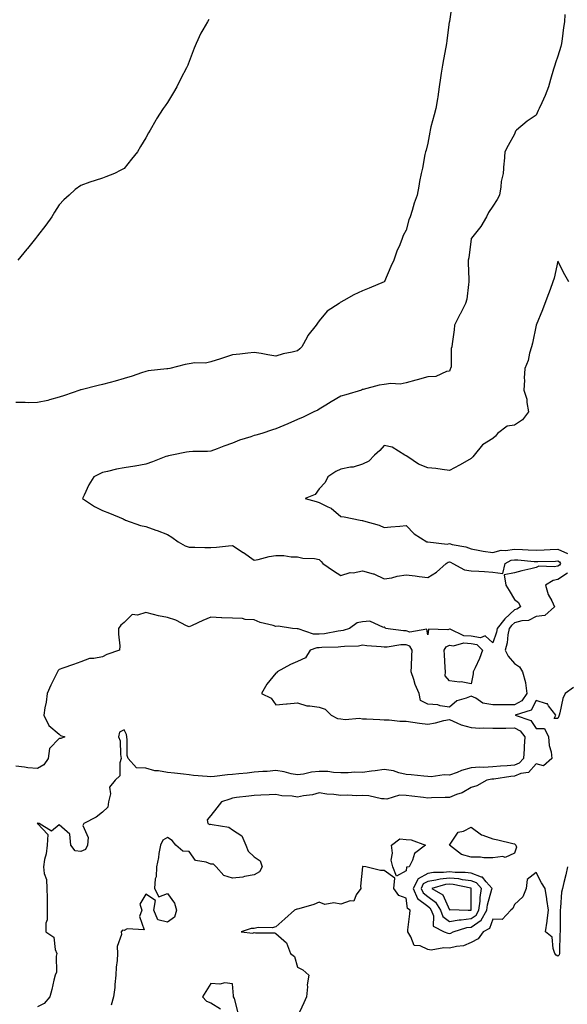
# Model space of a CAD drawing. Units: inches. Extents: x 905123 to 907763, y 7268858 to 7271498.
# Drawn here: x 906280 to 906532, y 7269948 to 7270403 of the extents above; entities that cross this region are included whole.
import ezdxf

# ---------------------------------------------------------------- set-up
doc = ezdxf.new("R2010")
doc.units = ezdxf.units.IN
doc.header["$MEASUREMENT"] = 0
doc.layers.add('Contour_90517268', color=7, linetype='Continuous', true_color=0x8bbbc2)

msp = doc.modelspace()

# ---------------------------------------------------------------- linework, layer by layer
at = {"layer": 'Contour_90517268'}
for points in [[(906479.27, 7270410.7, 3299), (906478.05, 7270402.08, 3299), (906478.04, 7270401.93, 3299), (906478.03, 7270401.9, 3299), (906476.85, 7270393.11, 3299), (906476.67, 7270391.92, 3299), (906476.35, 7270390.21, 3299), (906475.42, 7270384.55, 3299), (906474.89, 7270381.92, 3299), (906474.32, 7270378.19, 3299), (906473.99, 7270375.98, 3299), (906473.38, 7270371.92, 3299), (906472.68, 7270367.29, 3299), (906472.51, 7270366.38, 3299), (906471.8, 7270361.92, 3299), (906471.05, 7270358.92, 3299), (906469.52, 7270353.38, 3299), (906469.13, 7270351.92, 3299), (906468.97, 7270351, 3299), (906468.05, 7270345.81, 3299), (906467.28, 7270342.69, 3299), (906467.01, 7270341.92, 3299), (906466.72, 7270340.59, 3299), (906465.59, 7270334.38, 3299), (906465.03, 7270331.92, 3299), (906464.32, 7270328.19, 3299), (906463.91, 7270326.05, 3299), (906463.14, 7270321.92, 3299), (906461.86, 7270318.1, 3299), (906460.86, 7270314.72, 3299), (906459.96, 7270311.92, 3299), (906459.42, 7270310.55, 3299), (906458.05, 7270305.71, 3299), (906456.75, 7270303.22, 3299), (906456.29, 7270301.92, 3299), (906455.13, 7270298.99, 3299), (906453.89, 7270296.08, 3299), (906452.37, 7270291.92, 3299), (906451.06, 7270288.91, 3299), (906448.1, 7270281.97, 3299), (906448.06, 7270281.9, 3299), (906448.05, 7270281.89, 3299), (906448, 7270281.86, 3299), (906441.05, 7270278.92, 3299), (906438.05, 7270277.66, 3299), (906434.03, 7270275.93, 3299), (906429.38, 7270273.26, 3299), (906428.05, 7270272.55, 3299), (906427.68, 7270272.29, 3299), (906427.26, 7270271.92, 3299), (906421.7, 7270268.28, 3299), (906418.05, 7270263.86, 3299), (906417.16, 7270262.81, 3299), (906416.57, 7270261.92, 3299), (906412.84, 7270257.13, 3299), (906412.47, 7270256.34, 3299), (906410.02, 7270251.92, 3299), (906409.06, 7270250.91, 3299), (906408.05, 7270250.05, 3299), (906405.52, 7270249.39, 3299), (906401.34, 7270248.64, 3299), (906398.05, 7270247.55, 3299), (906394.3, 7270248.17, 3299), (906391.22, 7270248.75, 3299), (906388.05, 7270249.29, 3299), (906385.06, 7270248.92, 3299), (906381.42, 7270248.55, 3299), (906378.05, 7270248.12, 3299), (906373.4, 7270246.57, 3299), (906372.44, 7270246.3, 3299), (906368.05, 7270244.99, 3299), (906365.57, 7270244.4, 3299), (906360.61, 7270244.49, 3299), (906358.05, 7270244.09, 3299), (906356.21, 7270243.76, 3299), (906349.07, 7270241.92, 3299), (906348.25, 7270241.72, 3299), (906348.05, 7270241.71, 3299), (906347.78, 7270241.66, 3299), (906339.16, 7270240.81, 3299), (906338.05, 7270240.54, 3299), (906336.01, 7270239.88, 3299), (906331.7, 7270238.27, 3299), (906328.05, 7270237.23, 3299), (906323.92, 7270236.05, 3299), (906321.59, 7270235.46, 3299), (906318.05, 7270234.52, 3299), (906316, 7270233.96, 3299), (906308.19, 7270232.06, 3299), (906308.05, 7270232.03, 3299), (906307.97, 7270232, 3299), (906307.62, 7270231.92, 3299), (906300.52, 7270229.45, 3299), (906298.05, 7270228.69, 3299), (906293.54, 7270227.41, 3299), (906292.84, 7270227.13, 3299), (906288.05, 7270226.11, 3299), (906283.9, 7270226.07, 3299), (906282.32, 7270226.2, 3299), (906278.05, 7270226.16, 3299)], [(906531.33, 7270405.2, 3298), (906531.15, 7270401.92, 3298), (906530.76, 7270399.21, 3298), (906530.12, 7270393.99, 3298), (906529.83, 7270391.92, 3298), (906529.43, 7270390.54, 3298), (906528.05, 7270386.05, 3298), (906527.04, 7270382.93, 3298), (906526.67, 7270381.92, 3298), (906526.1, 7270379.98, 3298), (906524.7, 7270375.28, 3298), (906523.75, 7270371.92, 3298), (906522.17, 7270367.8, 3298), (906520.66, 7270364.53, 3298), (906519.54, 7270361.92, 3298), (906519.04, 7270360.93, 3298), (906518.05, 7270358.74, 3298), (906513.96, 7270356.01, 3298), (906509.05, 7270351.92, 3298), (906508.59, 7270351.38, 3298), (906508.05, 7270350.07, 3298), (906505.13, 7270344.84, 3298), (906503.7, 7270341.92, 3298), (906503.33, 7270337.2, 3298), (906503.25, 7270336.71, 3298), (906502.93, 7270331.92, 3298), (906501.87, 7270328.1, 3298), (906501.85, 7270325.72, 3298), (906501.17, 7270321.92, 3298), (906500.1, 7270319.87, 3298), (906498.05, 7270316.86, 3298), (906496.16, 7270313.8, 3298), (906495.21, 7270311.92, 3298), (906492.52, 7270307.46, 3298), (906488.2, 7270302.07, 3298), (906488.08, 7270301.92, 3298), (906488.07, 7270301.9, 3298), (906488.05, 7270301.76, 3298), (906487.02, 7270292.96, 3298), (906486.77, 7270291.92, 3298), (906486.76, 7270290.62, 3298), (906487.08, 7270282.89, 3298), (906487.07, 7270281.92, 3298), (906486.8, 7270280.66, 3298), (906486.08, 7270273.89, 3298), (906485.5, 7270271.92, 3298), (906483.02, 7270266.95, 3298), (906482.95, 7270266.82, 3298), (906480.37, 7270261.92, 3298), (906480.22, 7270259.75, 3298), (906479.35, 7270253.22, 3298), (906479.25, 7270251.92, 3298), (906478.93, 7270251.04, 3298), (906478.81, 7270242.67, 3298), (906478.64, 7270241.92, 3298), (906478.45, 7270241.52, 3298), (906478.05, 7270240.71, 3298), (906476.68, 7270240.54, 3298), (906471.82, 7270238.14, 3298), (906468.05, 7270237.97, 3298), (906463.26, 7270236.71, 3298), (906462.65, 7270236.52, 3298), (906458.05, 7270235.21, 3298), (906455.28, 7270234.69, 3298), (906451, 7270234.87, 3298), (906448.05, 7270234.49, 3298), (906445.72, 7270234.25, 3298), (906438.27, 7270232.14, 3298), (906438.05, 7270232.12, 3298), (906437.48, 7270231.92, 3298), (906430.25, 7270229.72, 3298), (906428.05, 7270229.15, 3298), (906423.49, 7270226.48, 3298), (906421.07, 7270224.94, 3298), (906418.05, 7270223.06, 3298), (906417.32, 7270222.65, 3298), (906415.54, 7270221.92, 3298), (906410.58, 7270219.38, 3298), (906408.05, 7270218.32, 3298), (906403.57, 7270216.39, 3298), (906401.75, 7270215.62, 3298), (906398.05, 7270214.04, 3298), (906396.41, 7270213.56, 3298), (906391.53, 7270211.92, 3298), (906388.83, 7270211.14, 3298), (906388.05, 7270210.87, 3298), (906386.43, 7270210.3, 3298), (906381.23, 7270208.74, 3298), (906378.05, 7270207.47, 3298), (906373.99, 7270205.97, 3298), (906370.9, 7270204.77, 3298), (906368.05, 7270203.69, 3298), (906366.48, 7270203.49, 3298), (906359.69, 7270203.56, 3298), (906358.05, 7270203.39, 3298), (906356.78, 7270203.19, 3298), (906350.07, 7270201.92, 3298), (906348.45, 7270201.53, 3298), (906348.05, 7270201.47, 3298), (906347.33, 7270201.2, 3298), (906341.17, 7270198.8, 3298), (906338.05, 7270197.64, 3298), (906333.17, 7270196.8, 3298), (906332.91, 7270196.78, 3298), (906328.05, 7270196.05, 3298), (906324.51, 7270195.46, 3298), (906320.43, 7270194.3, 3298), (906318.05, 7270193.81, 3298), (906316.75, 7270193.22, 3298), (906314.04, 7270191.92, 3298), (906311.8, 7270188.18, 3298), (906309.59, 7270183.46, 3298), (906308.82, 7270181.92, 3298), (906314.36, 7270178.23, 3298), (906318.05, 7270176.36, 3298), (906321.29, 7270175.16, 3298), (906327.54, 7270172.43, 3298), (906328.05, 7270172.22, 3298), (906328.26, 7270172.13, 3298), (906328.72, 7270171.92, 3298), (906335.61, 7270169.48, 3298), (906338.05, 7270168.95, 3298), (906342.7, 7270167.27, 3298), (906343.23, 7270167.1, 3298), (906348.05, 7270165.19, 3298), (906350.1, 7270163.97, 3298), (906352.98, 7270161.92, 3298), (906356.22, 7270160.09, 3298), (906358.05, 7270159.4, 3298), (906360.57, 7270159.4, 3298), (906365.32, 7270159.2, 3298), (906368.05, 7270159.19, 3298), (906370.62, 7270159.35, 3298), (906376.11, 7270159.99, 3298), (906378.05, 7270160.11, 3298), (906383, 7270156.98, 3298), (906383.06, 7270156.93, 3298), (906388.05, 7270153.37, 3298), (906389.81, 7270153.69, 3298), (906394.88, 7270155.09, 3298), (906398.05, 7270155.54, 3298), (906401.63, 7270155.49, 3298), (906405, 7270154.98, 3298), (906408.05, 7270154.92, 3298), (906410.53, 7270154.4, 3298), (906415.84, 7270154.13, 3298), (906418.05, 7270153.77, 3298), (906418.97, 7270152.84, 3298), (906419.71, 7270151.92, 3298), (906424.55, 7270148.42, 3298), (906428.05, 7270146.33, 3298), (906432.3, 7270147.67, 3298), (906433.75, 7270147.62, 3298), (906438.05, 7270148.41, 3298), (906442.87, 7270147.11, 3298), (906443.21, 7270147.08, 3298), (906448.05, 7270144.73, 3298), (906451.45, 7270145.32, 3298), (906453.93, 7270146.04, 3298), (906458.05, 7270146.58, 3298), (906462.34, 7270146.21, 3298), (906464.11, 7270145.86, 3298), (906468.05, 7270145.44, 3298), (906472.05, 7270147.92, 3298), (906476.62, 7270151.92, 3298), (906477.5, 7270152.48, 3298), (906478.05, 7270152.57, 3298), (906478.56, 7270152.43, 3298), (906479.69, 7270151.92, 3298), (906485.03, 7270148.89, 3298), (906488.05, 7270148.48, 3298), (906491.69, 7270148.28, 3298), (906494.23, 7270148.1, 3298), (906498.05, 7270147.9, 3298), (906502.76, 7270147.21, 3298), (906503.78, 7270151.92, 3298), (906506.57, 7270153.4, 3298), (906508.05, 7270153.63, 3298), (906509.67, 7270153.54, 3298), (906517.17, 7270152.8, 3298), (906518.05, 7270152.75, 3298), (906518.92, 7270152.79, 3298), (906526.95, 7270153.01, 3298), (906528.05, 7270153.07, 3298), (906528.84, 7270152.71, 3298), (906529.26, 7270151.92, 3298), (906528.84, 7270151.13, 3298), (906528.05, 7270150.62, 3298), (906526.41, 7270150.28, 3298), (906519.39, 7270150.58, 3298), (906518.05, 7270150.05, 3298), (906515.57, 7270149.44, 3298), (906511.49, 7270148.48, 3298), (906508.05, 7270147.61, 3298), (906503.34, 7270146.63, 3298), (906504.06, 7270141.92, 3298), (906505.6, 7270139.47, 3298), (906508.05, 7270135.31, 3298), (906509.98, 7270133.85, 3298), (906510.89, 7270131.92, 3298), (906509.19, 7270130.78, 3298), (906508.05, 7270130.47, 3298), (906503.57, 7270126.4, 3298), (906500.13, 7270121.92, 3298), (906499.78, 7270120.19, 3298), (906498.05, 7270115.26, 3298), (906494.55, 7270118.41, 3298), (906492.41, 7270117.55, 3298), (906488.05, 7270118.3, 3298), (906484.66, 7270118.52, 3298), (906478.48, 7270121.49, 3298), (906478.05, 7270121.56, 3298), (906477.39, 7270121.26, 3298), (906468.45, 7270121.53, 3298), (906468.05, 7270118.87, 3298), (906467.64, 7270121.51, 3298), (906459.81, 7270120.16, 3298), (906458.05, 7270120.83, 3298), (906456.94, 7270120.82, 3298), (906448.56, 7270121.92, 3298), (906448.36, 7270122.23, 3298), (906448.05, 7270122.43, 3298), (906447.67, 7270122.3, 3298), (906441.41, 7270125.28, 3298), (906438.05, 7270125, 3298), (906435.47, 7270124.5, 3298), (906432.02, 7270121.92, 3298), (906429.02, 7270120.95, 3298), (906428.05, 7270120.81, 3298), (906426.8, 7270120.66, 3298), (906420.51, 7270119.46, 3298), (906418.05, 7270119.23, 3298), (906415.35, 7270119.22, 3298), (906408.3, 7270121.68, 3298), (906408.05, 7270121.67, 3298), (906407.79, 7270121.66, 3298), (906405.76, 7270121.92, 3298), (906399.1, 7270122.97, 3298), (906398.05, 7270122.82, 3298), (906396.7, 7270123.27, 3298), (906390.7, 7270124.57, 3298), (906388.05, 7270125.84, 3298), (906383.92, 7270126.05, 3298), (906382.61, 7270126.48, 3298), (906378.05, 7270126.61, 3298), (906373.13, 7270126.84, 3298), (906372.94, 7270126.81, 3298), (906368.05, 7270127.15, 3298), (906364.37, 7270125.6, 3298), (906359.37, 7270123.24, 3298), (906358.05, 7270122.64, 3298), (906356.8, 7270123.17, 3298), (906351.86, 7270125.73, 3298), (906348.05, 7270126.89, 3298), (906343.87, 7270127.73, 3298), (906341.57, 7270128.4, 3298), (906338.05, 7270129.22, 3298), (906334.22, 7270128.09, 3298), (906331.66, 7270128.32, 3298), (906328.05, 7270124.7, 3298), (906326.49, 7270123.48, 3298), (906325.47, 7270121.92, 3298), (906325.37, 7270119.24, 3298), (906326.04, 7270113.93, 3298), (906325.93, 7270111.92, 3298), (906320.03, 7270109.94, 3298), (906318.05, 7270108.82, 3298), (906314.11, 7270107.97, 3298), (906312, 7270107.97, 3298), (906308.05, 7270106.47, 3298), (906304.68, 7270105.29, 3298), (906299.7, 7270103.56, 3298), (906298.05, 7270102.98, 3298), (906297.54, 7270102.43, 3298), (906297.24, 7270101.92, 3298), (906296.5, 7270100.37, 3298), (906294.25, 7270095.72, 3298), (906292.47, 7270091.92, 3298), (906292.06, 7270087.91, 3298), (906291.37, 7270085.24, 3298), (906290.92, 7270081.92, 3298), (906293.24, 7270077.11, 3298), (906298.05, 7270073.12, 3298), (906298.63, 7270072.51, 3298), (906300.72, 7270071.92, 3298), (906298.88, 7270071.08, 3298), (906298.05, 7270071.11, 3298), (906293.54, 7270066.43, 3298), (906292.91, 7270061.92, 3298), (906291.03, 7270058.94, 3298), (906288.05, 7270057.25, 3298), (906283.64, 7270057.51, 3298), (906282.05, 7270057.92, 3298), (906278.05, 7270058.26, 3298)], [(906367.09, 7270402.88, 3300), (906366.42, 7270401.92, 3300), (906364.36, 7270398.23, 3300), (906363.38, 7270396.59, 3300), (906361.18, 7270391.92, 3300), (906360.27, 7270389.7, 3300), (906358.05, 7270383.59, 3300), (906357.59, 7270382.38, 3300), (906357.44, 7270381.92, 3300), (906356.81, 7270380.68, 3300), (906354.25, 7270375.72, 3300), (906352.4, 7270371.92, 3300), (906350.76, 7270369.21, 3300), (906348.05, 7270364.66, 3300), (906346.9, 7270363.07, 3300), (906346.08, 7270361.92, 3300), (906342.93, 7270357.04, 3300), (906342.65, 7270356.52, 3300), (906340.02, 7270351.92, 3300), (906339.28, 7270350.69, 3300), (906338.05, 7270348.33, 3300), (906335.65, 7270344.32, 3300), (906334.21, 7270341.92, 3300), (906331.45, 7270338.52, 3300), (906328.05, 7270334.25, 3300), (906326.56, 7270333.41, 3300), (906323.57, 7270331.92, 3300), (906319.65, 7270330.32, 3300), (906318.05, 7270329.7, 3300), (906314.74, 7270328.62, 3300), (906312.14, 7270327.83, 3300), (906308.05, 7270326.36, 3300), (906305.44, 7270324.54, 3300), (906302.63, 7270321.92, 3300), (906300.21, 7270319.75, 3300), (906298.05, 7270317.43, 3300), (906295.93, 7270314.05, 3300), (906294.71, 7270311.92, 3300), (906291.91, 7270308.06, 3300), (906288.05, 7270303.07, 3300), (906287.56, 7270302.42, 3300), (906287.18, 7270301.92, 3300), (906283.43, 7270297.29, 3300), (906283.09, 7270296.88, 3300), (906279.06, 7270291.92, 3300)], [(906533.19, 7270281.92, 3297), (906531.24, 7270285.11, 3297), (906528.05, 7270291.33, 3297), (906526.39, 7270283.58, 3297), (906525.85, 7270281.92, 3297), (906524.52, 7270278.39, 3297), (906523.72, 7270276.26, 3297), (906522.08, 7270271.92, 3297), (906521.06, 7270268.91, 3297), (906518.05, 7270261.92, 3297), (906516.35, 7270253.62, 3297), (906515.97, 7270251.92, 3297), (906515.06, 7270248.93, 3297), (906514.35, 7270245.62, 3297), (906512.88, 7270241.92, 3297), (906512.61, 7270237.36, 3297), (906512.68, 7270236.55, 3297), (906512.47, 7270231.92, 3297), (906513.79, 7270227.66, 3297), (906513.78, 7270226.19, 3297), (906514.59, 7270221.92, 3297), (906511.81, 7270218.15, 3297), (906508.05, 7270215.78, 3297), (906504.65, 7270215.32, 3297), (906500.22, 7270211.92, 3297), (906499.27, 7270210.7, 3297), (906498.05, 7270209.57, 3297), (906493.26, 7270206.71, 3297), (906489.54, 7270201.92, 3297), (906488.86, 7270201.11, 3297), (906488.05, 7270200.26, 3297), (906484.17, 7270198.03, 3297), (906482.77, 7270197.2, 3297), (906478.05, 7270194.82, 3297), (906474.75, 7270195.22, 3297), (906471.77, 7270195.64, 3297), (906468.05, 7270196.07, 3297), (906463.84, 7270197.71, 3297), (906458.82, 7270201.15, 3297), (906458.05, 7270201.61, 3297), (906457.83, 7270201.7, 3297), (906457.49, 7270201.92, 3297), (906451.67, 7270205.54, 3297), (906448.05, 7270206.38, 3297), (906445.95, 7270204.02, 3297), (906443.5, 7270201.92, 3297), (906440.89, 7270199.09, 3297), (906438.05, 7270197.64, 3297), (906433.62, 7270196.34, 3297), (906432.39, 7270196.26, 3297), (906428.05, 7270195.36, 3297), (906425.61, 7270194.36, 3297), (906422.06, 7270191.92, 3297), (906420.76, 7270189.21, 3297), (906418.05, 7270186.27, 3297), (906416.22, 7270183.75, 3297), (906411.47, 7270181.92, 3297), (906416.58, 7270180.45, 3297), (906418.05, 7270180.02, 3297), (906422.02, 7270177.95, 3297), (906423.48, 7270177.35, 3297), (906428.05, 7270173.58, 3297), (906429.46, 7270173.33, 3297), (906436.96, 7270171.92, 3297), (906437.88, 7270171.75, 3297), (906438.05, 7270171.71, 3297), (906438.37, 7270171.61, 3297), (906445.61, 7270169.49, 3297), (906448.05, 7270168.48, 3297), (906451.11, 7270168.86, 3297), (906455.18, 7270169.06, 3297), (906458.05, 7270169.37, 3297), (906461.76, 7270165.63, 3297), (906467.66, 7270161.92, 3297), (906467.94, 7270161.81, 3297), (906468.05, 7270161.79, 3297), (906468.14, 7270161.83, 3297), (906476.96, 7270160.83, 3297), (906478.05, 7270161.03, 3297), (906479.29, 7270160.68, 3297), (906485.61, 7270159.49, 3297), (906488.05, 7270158.59, 3297), (906492.05, 7270157.93, 3297), (906493.68, 7270157.55, 3297), (906498.05, 7270156.92, 3297), (906501.89, 7270158.08, 3297), (906503.96, 7270157.83, 3297), (906508.05, 7270158.45, 3297), (906511.71, 7270158.26, 3297), (906514.35, 7270158.23, 3297), (906518.05, 7270158.01, 3297), (906521.79, 7270158.18, 3297), (906524.5, 7270158.37, 3297), (906528.05, 7270158.53, 3297), (906532.6, 7270156.46, 3297)], [(906532.59, 7270147.38, 3297), (906528.05, 7270144.45, 3297), (906525.96, 7270144.01, 3297), (906522.39, 7270141.92, 3297), (906523.66, 7270137.54, 3297), (906525.3, 7270134.67, 3297), (906526.54, 7270131.92, 3297), (906522.04, 7270127.93, 3297), (906518.05, 7270127.34, 3297), (906514.48, 7270125.49, 3297), (906511.53, 7270125.4, 3297), (906508.05, 7270124.47, 3297), (906506.72, 7270123.26, 3297), (906505.69, 7270121.92, 3297), (906505.08, 7270118.95, 3297), (906504.68, 7270115.3, 3297), (906503.79, 7270111.92, 3297), (906505.19, 7270109.07, 3297), (906508.05, 7270105.67, 3297), (906510.33, 7270104.21, 3297), (906511.8, 7270101.92, 3297), (906513.12, 7270097, 3297), (906513.1, 7270096.86, 3297), (906513.78, 7270091.92, 3297), (906511.42, 7270088.55, 3297), (906508.05, 7270086.68, 3297), (906503.36, 7270086.61, 3297), (906502.77, 7270086.64, 3297), (906498.05, 7270086.58, 3297), (906493.54, 7270087.41, 3297), (906490.31, 7270089.65, 3297), (906488.05, 7270090.71, 3297), (906485.86, 7270089.73, 3297), (906481.46, 7270088.5, 3297), (906478.05, 7270085.62, 3297), (906473.76, 7270086.21, 3297), (906472.7, 7270086.58, 3297), (906468.05, 7270086.97, 3297), (906464.78, 7270088.66, 3297), (906464.06, 7270091.92, 3297), (906462.2, 7270096.07, 3297), (906461.68, 7270098.29, 3297), (906460.47, 7270101.92, 3297), (906460.59, 7270104.46, 3297), (906460.74, 7270109.23, 3297), (906460.87, 7270111.92, 3297), (906459.79, 7270113.66, 3297), (906458.05, 7270114.31, 3297), (906455.69, 7270114.28, 3297), (906449.36, 7270113.23, 3297), (906448.05, 7270113.2, 3297), (906446.58, 7270113.39, 3297), (906440, 7270113.87, 3297), (906438.05, 7270114.16, 3297), (906436.19, 7270113.78, 3297), (906429.71, 7270113.59, 3297), (906428.05, 7270113.34, 3297), (906426.78, 7270113.19, 3297), (906419.26, 7270113.13, 3297), (906418.05, 7270113.01, 3297), (906416.96, 7270113.01, 3297), (906413.91, 7270111.92, 3297), (906411.66, 7270108.31, 3297), (906408.05, 7270106.67, 3297), (906404.72, 7270105.25, 3297), (906398.58, 7270101.92, 3297), (906398.49, 7270101.48, 3297), (906398.05, 7270101.24, 3297), (906393.87, 7270096.11, 3297), (906391.46, 7270091.92, 3297), (906395.89, 7270089.75, 3297), (906398.05, 7270086.69, 3297), (906402.88, 7270087.09, 3297), (906403.25, 7270087.13, 3297), (906408.05, 7270087.51, 3297), (906412.23, 7270086.1, 3297), (906413.72, 7270086.25, 3297), (906418.05, 7270085.49, 3297), (906420.69, 7270084.56, 3297), (906423.52, 7270081.92, 3297), (906426.4, 7270080.27, 3297), (906428.05, 7270080.16, 3297), (906430.05, 7270079.93, 3297), (906436.58, 7270080.46, 3297), (906438.05, 7270080.18, 3297), (906439.87, 7270080.1, 3297), (906445.96, 7270079.83, 3297), (906448.05, 7270079.73, 3297), (906450.22, 7270079.74, 3297), (906455.24, 7270079.12, 3297), (906458.05, 7270079.13, 3297), (906461.26, 7270078.71, 3297), (906464.29, 7270078.16, 3297), (906468.05, 7270077.72, 3297), (906471.59, 7270078.38, 3297), (906475.46, 7270079.33, 3297), (906478.05, 7270079.87, 3297), (906481.56, 7270078.4, 3297), (906483.48, 7270077.35, 3297), (906488.05, 7270076.18, 3297), (906492.04, 7270075.91, 3297), (906493.95, 7270076.02, 3297), (906498.05, 7270075.81, 3297), (906502.05, 7270075.92, 3297), (906504.05, 7270075.92, 3297), (906508.05, 7270076.05, 3297), (906510.71, 7270074.59, 3297), (906512.82, 7270071.92, 3297), (906512.58, 7270067.39, 3297), (906512.5, 7270066.37, 3297), (906512.26, 7270061.92, 3297), (906510.21, 7270059.75, 3297), (906508.05, 7270058.84, 3297), (906504.65, 7270058.52, 3297), (906501.62, 7270058.35, 3297), (906498.05, 7270057.97, 3297), (906493.87, 7270057.74, 3297), (906492.14, 7270057.84, 3297), (906488.05, 7270057.55, 3297), (906483.59, 7270056.38, 3297), (906481.6, 7270055.46, 3297), (906478.05, 7270054.21, 3297), (906475.67, 7270054.3, 3297), (906469.6, 7270053.47, 3297), (906468.05, 7270053.56, 3297), (906466.26, 7270053.71, 3297), (906460.5, 7270054.36, 3297), (906458.05, 7270054.55, 3297), (906454.73, 7270055.24, 3297), (906452.29, 7270056.16, 3297), (906448.05, 7270056.72, 3297), (906443.83, 7270056.15, 3297), (906442.12, 7270055.99, 3297), (906438.05, 7270055.47, 3297), (906434.43, 7270055.54, 3297), (906431.35, 7270055.21, 3297), (906428.05, 7270055.29, 3297), (906424.59, 7270055.39, 3297), (906421.98, 7270055.85, 3297), (906418.05, 7270055.93, 3297), (906414.38, 7270055.59, 3297), (906410.78, 7270054.65, 3297), (906408.05, 7270054.31, 3297), (906405.14, 7270054.83, 3297), (906401.88, 7270055.75, 3297), (906398.05, 7270056.28, 3297), (906394.06, 7270055.91, 3297), (906391.98, 7270055.85, 3297), (906388.05, 7270055.52, 3297), (906384.83, 7270055.13, 3297), (906380.98, 7270054.86, 3297), (906378.05, 7270054.53, 3297), (906375.7, 7270054.27, 3297), (906369.64, 7270053.5, 3297), (906368.05, 7270053.33, 3297), (906366.38, 7270053.59, 3297), (906360.09, 7270053.96, 3297), (906358.05, 7270054.36, 3297), (906355.36, 7270054.61, 3297), (906351.26, 7270055.12, 3297), (906348.05, 7270055.4, 3297), (906343.81, 7270056.17, 3297), (906342.26, 7270056.13, 3297), (906338.05, 7270057.41, 3297), (906333.74, 7270057.6, 3297), (906329.87, 7270061.92, 3297), (906329.39, 7270063.27, 3297), (906329.5, 7270070.47, 3297), (906329.2, 7270071.92, 3297), (906329.12, 7270072.98, 3297), (906328.05, 7270075.06, 3297), (906325.93, 7270074.04, 3297), (906325.42, 7270071.92, 3297), (906326.16, 7270070.04, 3297), (906326.28, 7270063.7, 3297), (906326.68, 7270061.92, 3297), (906325.98, 7270059.86, 3297), (906326.11, 7270053.86, 3297), (906323.92, 7270051.92, 3297), (906321.27, 7270048.7, 3297), (906321.76, 7270045.63, 3297), (906320.84, 7270041.92, 3297), (906320.51, 7270039.47, 3297), (906318.05, 7270037.13, 3297), (906315.15, 7270034.82, 3297), (906309.37, 7270031.92, 3297), (906309.02, 7270030.94, 3297), (906311.5, 7270025.38, 3297), (906311.19, 7270021.92, 3297), (906310.14, 7270019.83, 3297), (906308.05, 7270018.89, 3297), (906305.4, 7270019.26, 3297), (906303.45, 7270021.92, 3297), (906303.03, 7270026.9, 3297), (906298.05, 7270031.24, 3297), (906294.54, 7270028.4, 3297), (906288.81, 7270031.92, 3297), (906288.1, 7270031.97, 3297), (906288.05, 7270031.99, 3297), (906288.01, 7270031.97, 3297), (906287.93, 7270031.92, 3297), (906288.02, 7270031.89, 3297), (906288.05, 7270031.84, 3297), (906292.86, 7270026.73, 3297), (906292.51, 7270021.92, 3297), (906292.11, 7270017.86, 3297), (906291.33, 7270015.19, 3297), (906290.85, 7270011.92, 3297), (906291.2, 7270008.77, 3297), (906292.15, 7270006.02, 3297), (906292.42, 7270001.92, 3297), (906292.47, 7269997.51, 3297), (906292.5, 7269996.37, 3297), (906292.55, 7269991.92, 3297), (906292.52, 7269987.45, 3297), (906291.98, 7269985.85, 3297), (906291.93, 7269981.92, 3297), (906295.57, 7269979.44, 3297), (906296.2, 7269973.77, 3297), (906296.99, 7269971.92, 3297), (906296.7, 7269970.57, 3297), (906296.76, 7269963.22, 3297), (906296.26, 7269961.92, 3297), (906295.61, 7269959.48, 3297), (906294.7, 7269955.27, 3297), (906293.68, 7269951.92, 3297), (906291.14, 7269948.83, 3297), (906288.05, 7269947.31, 3297)], [(906535.34, 7270094.63, 3296), (906531.48, 7270091.92, 3296), (906530.44, 7270089.53, 3296), (906529.01, 7270082.88, 3296), (906528.7, 7270081.92, 3296), (906528.5, 7270081.47, 3296), (906528.05, 7270080.26, 3296), (906526.4, 7270080.28, 3296), (906527.2, 7270081.92, 3296), (906523.75, 7270086.22, 3296), (906523.26, 7270087.13, 3296), (906522.9, 7270087.07, 3296), (906518.05, 7270088.64, 3296), (906515.8, 7270084.17, 3296), (906508.41, 7270081.92, 3296), (906515.56, 7270079.43, 3296), (906518.05, 7270075.74, 3296), (906521.88, 7270075.75, 3296), (906523.74, 7270071.92, 3296), (906524.03, 7270067.9, 3296), (906525.01, 7270064.96, 3296), (906525.37, 7270061.92, 3296), (906521.48, 7270058.49, 3296), (906518.05, 7270059.36, 3296), (906514.52, 7270055.45, 3296), (906511.02, 7270054.9, 3296), (906508.05, 7270053.65, 3296), (906506.47, 7270053.49, 3296), (906498.53, 7270052.4, 3296), (906498.05, 7270052.35, 3296), (906497.64, 7270052.33, 3296), (906495.38, 7270051.92, 3296), (906490.65, 7270049.32, 3296), (906488.05, 7270048.53, 3296), (906483.98, 7270045.99, 3296), (906481.4, 7270045.27, 3296), (906478.05, 7270043.91, 3296), (906476.18, 7270043.79, 3296), (906469.85, 7270043.72, 3296), (906468.05, 7270043.61, 3296), (906466.16, 7270043.81, 3296), (906460.68, 7270044.55, 3296), (906458.05, 7270044.82, 3296), (906455.02, 7270044.96, 3296), (906449.2, 7270043.07, 3296), (906448.05, 7270043.19, 3296), (906446.72, 7270043.25, 3296), (906440.84, 7270044.7, 3296), (906438.05, 7270044.8, 3296), (906435.31, 7270044.66, 3296), (906431.01, 7270044.88, 3296), (906428.05, 7270044.76, 3296), (906424.76, 7270045.21, 3296), (906421.52, 7270045.39, 3296), (906418.05, 7270045.95, 3296), (906414.88, 7270045.09, 3296), (906410.69, 7270044.57, 3296), (906408.05, 7270043.99, 3296), (906405.53, 7270044.44, 3296), (906400.71, 7270044.58, 3296), (906398.05, 7270045.26, 3296), (906394.88, 7270045.09, 3296), (906391.08, 7270044.95, 3296), (906388.05, 7270044.8, 3296), (906385.52, 7270044.45, 3296), (906379.92, 7270043.79, 3296), (906378.05, 7270043.54, 3296), (906376.8, 7270043.17, 3296), (906372.96, 7270041.92, 3296), (906370.84, 7270039.13, 3296), (906368.05, 7270035.61, 3296), (906366.36, 7270033.61, 3296), (906366.57, 7270031.92, 3296), (906367.55, 7270031.42, 3296), (906368.05, 7270031.58, 3296), (906368.59, 7270031.38, 3296), (906376.33, 7270030.2, 3296), (906378.05, 7270028.89, 3296), (906382.31, 7270026.18, 3296), (906384.09, 7270021.92, 3296), (906385.29, 7270019.16, 3296), (906388.05, 7270016.54, 3296), (906390.7, 7270014.57, 3296), (906391.75, 7270011.92, 3296), (906390.42, 7270009.55, 3296), (906388.05, 7270008.18, 3296), (906383.52, 7270007.39, 3296), (906382.82, 7270007.14, 3296), (906378.05, 7270006.6, 3296), (906374.01, 7270007.88, 3296), (906370.43, 7270011.92, 3296), (906369.27, 7270013.14, 3296), (906368.05, 7270013.09, 3296), (906365.93, 7270014.04, 3296), (906360.93, 7270014.79, 3296), (906358.05, 7270019, 3296), (906355.17, 7270019.04, 3296), (906351.91, 7270021.92, 3296), (906350.12, 7270023.99, 3296), (906348.05, 7270025.38, 3296), (906345.82, 7270024.15, 3296), (906344.83, 7270021.92, 3296), (906344.1, 7270017.97, 3296), (906343.84, 7270016.13, 3296), (906342.98, 7270011.92, 3296), (906342.78, 7270007.19, 3296), (906342.38, 7270006.25, 3296), (906341.96, 7270001.92, 3296), (906344.07, 7269997.95, 3296), (906348.05, 7269999.53, 3296), (906351.27, 7269995.14, 3296), (906352.14, 7269991.92, 3296), (906351.32, 7269988.66, 3296), (906348.05, 7269986.3, 3296), (906343.53, 7269987.4, 3296), (906341.66, 7269991.92, 3296), (906342.42, 7269996.3, 3296), (906338.05, 7269999.27, 3296), (906335.34, 7269994.63, 3296), (906336.15, 7269991.92, 3296), (906335.13, 7269989, 3296), (906337.21, 7269982.76, 3296), (906329.35, 7269983.22, 3296), (906328.05, 7269982.48, 3296), (906327.3, 7269982.67, 3296), (906326.59, 7269981.92, 3296), (906326.77, 7269980.64, 3296), (906324.84, 7269975.13, 3296), (906325.02, 7269971.92, 3296), (906324.77, 7269968.65, 3296), (906324.37, 7269965.6, 3296), (906324.13, 7269961.92, 3296), (906323.69, 7269957.56, 3296), (906323.77, 7269956.2, 3296), (906323.16, 7269951.92, 3296), (906322.02, 7269947.96, 3296)], [(906532.61, 7270011.92, 3295), (906531.8, 7270008.18, 3295), (906530.83, 7270004.7, 3295), (906530.16, 7270001.92, 3295), (906529.85, 7270000.12, 3295), (906529.28, 7269993.15, 3295), (906529.09, 7269991.92, 3295), (906529.11, 7269990.86, 3295), (906529.12, 7269982.99, 3295), (906529.14, 7269981.92, 3295), (906529.07, 7269980.9, 3295), (906528.83, 7269972.7, 3295), (906528.78, 7269971.92, 3295), (906528.65, 7269971.32, 3295), (906528.05, 7269970.62, 3295), (906527.28, 7269971.15, 3295), (906526.72, 7269971.92, 3295), (906525.87, 7269974.11, 3295), (906525.46, 7269979.33, 3295), (906522.37, 7269981.92, 3295), (906523.17, 7269986.79, 3295), (906523.18, 7269987.05, 3295), (906523.79, 7269991.92, 3295), (906522.96, 7269996.82, 3295), (906522.95, 7269997.02, 3295), (906522.3, 7270001.92, 3295), (906520.56, 7270004.44, 3295), (906518.05, 7270009.2, 3295), (906513.94, 7270006.03, 3295), (906513.52, 7270001.92, 3295), (906512.01, 7269997.96, 3295), (906508.05, 7269994.5, 3295), (906507.37, 7269992.6, 3295), (906506.38, 7269991.92, 3295), (906502.35, 7269987.62, 3295), (906498.05, 7269987.71, 3295), (906496.59, 7269983.38, 3295), (906493.68, 7269981.92, 3295), (906491.34, 7269978.63, 3295), (906488.05, 7269977.01, 3295), (906484.5, 7269975.47, 3295), (906481.28, 7269975.15, 3295), (906478.05, 7269974.28, 3295), (906475.45, 7269974.52, 3295), (906469.58, 7269973.45, 3295), (906468.05, 7269973.71, 3295), (906464.64, 7269975.33, 3295), (906461.75, 7269975.62, 3295), (906460.34, 7269979.63, 3295), (906458.85, 7269981.92, 3295), (906458.93, 7269982.81, 3295), (906459.87, 7269990.1, 3295), (906460.03, 7269991.92, 3295), (906458.79, 7269992.66, 3295), (906458.05, 7269997.46, 3295), (906454.74, 7269998.61, 3295), (906452.39, 7270001.92, 3295), (906452.82, 7270006.69, 3295), (906448.05, 7270010.23, 3295), (906446.32, 7270010.19, 3295), (906439.51, 7270011.92, 3295), (906438.21, 7270012.08, 3295), (906438.05, 7270012.02, 3295), (906437.98, 7270011.99, 3295), (906437.96, 7270011.92, 3295), (906437.99, 7270011.85, 3295), (906437.01, 7270002.96, 3295), (906437.21, 7270001.92, 3295), (906435.06, 7269998.93, 3295), (906433.92, 7269996.05, 3295), (906432.34, 7269996.21, 3295), (906428.05, 7269994.63, 3295), (906424.79, 7269995.18, 3295), (906420.62, 7269994.49, 3295), (906418.05, 7269995.53, 3295), (906415.46, 7269994.51, 3295), (906408.6, 7269992.47, 3295), (906408.05, 7269992.28, 3295), (906407.66, 7269992.31, 3295), (906406.66, 7269991.92, 3295), (906402.08, 7269987.89, 3295), (906398.05, 7269984.16, 3295), (906396.28, 7269983.69, 3295), (906389.92, 7269983.79, 3295), (906388.05, 7269983.46, 3295), (906386.56, 7269983.41, 3295), (906382.07, 7269981.92, 3295), (906387.43, 7269981.3, 3295), (906388.05, 7269981.58, 3295), (906388.55, 7269981.42, 3295), (906397.59, 7269981.46, 3295), (906398.05, 7269981.06, 3295), (906402.97, 7269976.84, 3295), (906404.78, 7269971.92, 3295), (906406.68, 7269970.55, 3295), (906408.05, 7269965.48, 3295), (906410.4, 7269964.27, 3295), (906413.21, 7269961.92, 3295), (906412.52, 7269957.46, 3295), (906412.61, 7269956.47, 3295), (906412.14, 7269951.92, 3295), (906410.88, 7269949.09, 3295), (906408.05, 7269942.71, 3295)], [(906380.6, 7269944.47, 3295), (906378.88, 7269951.1, 3295), (906378.49, 7269951.92, 3295), (906378.51, 7269952.38, 3295), (906378.05, 7269957.82, 3295), (906374.41, 7269958.28, 3295), (906372.23, 7269957.73, 3295), (906368.05, 7269957.99, 3295), (906365.7, 7269954.26, 3295), (906364.11, 7269951.92, 3295), (906366.06, 7269949.93, 3295), (906368.05, 7269949.17, 3295), (906372.46, 7269946.33, 3295)]]:
    msp.add_polyline3d(points, dxfattribs=at)
for points in [[(906488.05, 7270096.32, 3297), (906483.45, 7270097.32, 3297), (906482.79, 7270097.17, 3297), (906478.05, 7270097.66, 3297), (906476.16, 7270100.03, 3297), (906476.22, 7270101.92, 3297), (906476.1, 7270103.87, 3297), (906475.8, 7270109.67, 3297), (906475.67, 7270111.92, 3297), (906476.54, 7270113.42, 3297), (906478.05, 7270114.11, 3297), (906479.94, 7270113.81, 3297), (906484.76, 7270115.21, 3297), (906488.05, 7270114.99, 3297), (906490.68, 7270114.55, 3297), (906493.39, 7270111.92, 3297), (906492.01, 7270107.96, 3297), (906489.89, 7270103.76, 3297), (906489.08, 7270101.92, 3297), (906488.99, 7270100.98, 3297)], [(906508.05, 7270018.1, 3295), (906503.75, 7270016.23, 3295), (906502.74, 7270016.61, 3295), (906498.05, 7270016.05, 3295), (906493.98, 7270015.98, 3295), (906492.44, 7270016.3, 3295), (906488.05, 7270016.27, 3295), (906483.71, 7270017.58, 3295), (906478.05, 7270021.92, 3295), (906482.18, 7270027.79, 3295), (906484.53, 7270028.4, 3295), (906488.05, 7270030.15, 3295), (906492.8, 7270026.67, 3295), (906493.43, 7270026.55, 3295), (906498.05, 7270024.77, 3295), (906500.48, 7270024.35, 3295), (906507.33, 7270022.64, 3295), (906508.05, 7270022.51, 3295), (906508.37, 7270022.24, 3295), (906508.74, 7270021.92, 3295), (906509.04, 7270020.93, 3295)], [(906458.05, 7270010.01, 3295), (906453.72, 7270007.59, 3295), (906452.01, 7270011.92, 3295), (906451.14, 7270015.01, 3295), (906451.83, 7270018.14, 3295), (906451.35, 7270021.92, 3295), (906455.24, 7270024.73, 3295), (906458.05, 7270024.47, 3295), (906460.46, 7270024.33, 3295), (906467.05, 7270021.92, 3295), (906462.02, 7270017.96, 3295), (906461.05, 7270014.93, 3295), (906459.49, 7270011.92, 3295), (906458.23, 7270011.74, 3295)], [(906478.05, 7269981.14, 3296), (906478.67, 7269981.3, 3296), (906479.77, 7269981.92, 3296), (906486.14, 7269983.83, 3296), (906488.05, 7269984.08, 3296), (906492.68, 7269987.29, 3296), (906495.33, 7269991.92, 3296), (906495.64, 7269994.33, 3296), (906497.68, 7270001.55, 3296), (906497.74, 7270001.92, 3296), (906494.98, 7270004.99, 3296), (906493.26, 7270007.13, 3296), (906492.83, 7270007.14, 3296), (906488.05, 7270008.91, 3296), (906485.37, 7270009.24, 3296), (906480.71, 7270009.25, 3296), (906478.05, 7270009.53, 3296), (906475.33, 7270009.2, 3296), (906470.74, 7270009.23, 3296), (906468.05, 7270008.8, 3296), (906463.6, 7270006.37, 3296), (906461.29, 7270001.92, 3296), (906463.42, 7269997.29, 3296), (906468.05, 7269993.71, 3296), (906469.09, 7269992.96, 3296), (906469.73, 7269991.92, 3296), (906470.77, 7269989.21, 3296), (906470.61, 7269984.48, 3296), (906475.6, 7269981.92, 3296), (906477.33, 7269981.2, 3296)], [(906488.05, 7269987.99, 3297), (906490.36, 7269989.61, 3297), (906491.69, 7269991.92, 3297), (906492.22, 7269996.09, 3297), (906492.23, 7269997.74, 3297), (906492.93, 7270001.92, 3297), (906490.62, 7270004.49, 3297), (906488.05, 7270005.44, 3297), (906484.04, 7270005.93, 3297), (906482.41, 7270006.29, 3297), (906478.05, 7270006.71, 3297), (906473.76, 7270006.21, 3297), (906471.78, 7270005.65, 3297), (906468.05, 7270005.05, 3297), (906466.02, 7270003.95, 3297), (906464.97, 7270001.92, 3297), (906465.94, 7269999.81, 3297), (906468.05, 7269998.18, 3297), (906471.67, 7269995.54, 3297), (906473.91, 7269991.92, 3297), (906475.06, 7269988.93, 3297), (906478.05, 7269986.65, 3297), (906482.54, 7269987.43, 3297), (906483.55, 7269987.42, 3297)], [(906488.05, 7269991.91, 3298), (906488.06, 7269991.93, 3298), (906488.1, 7270001.87, 3298), (906488.11, 7270001.92, 3298), (906488.08, 7270001.95, 3298), (906488.05, 7270001.97, 3298), (906488, 7270001.97, 3298), (906479.86, 7270003.73, 3298), (906478.05, 7270003.91, 3298), (906476.27, 7270003.7, 3298), (906469.91, 7270001.92, 3298), (906475.03, 7269998.9, 3298), (906478.05, 7269992.09, 3298), (906478.36, 7269992.23, 3298), (906486.65, 7269991.92, 3298)]]:
    msp.add_polyline3d(points, close=True, dxfattribs=at)

doc.saveas('drawing.dxf')
